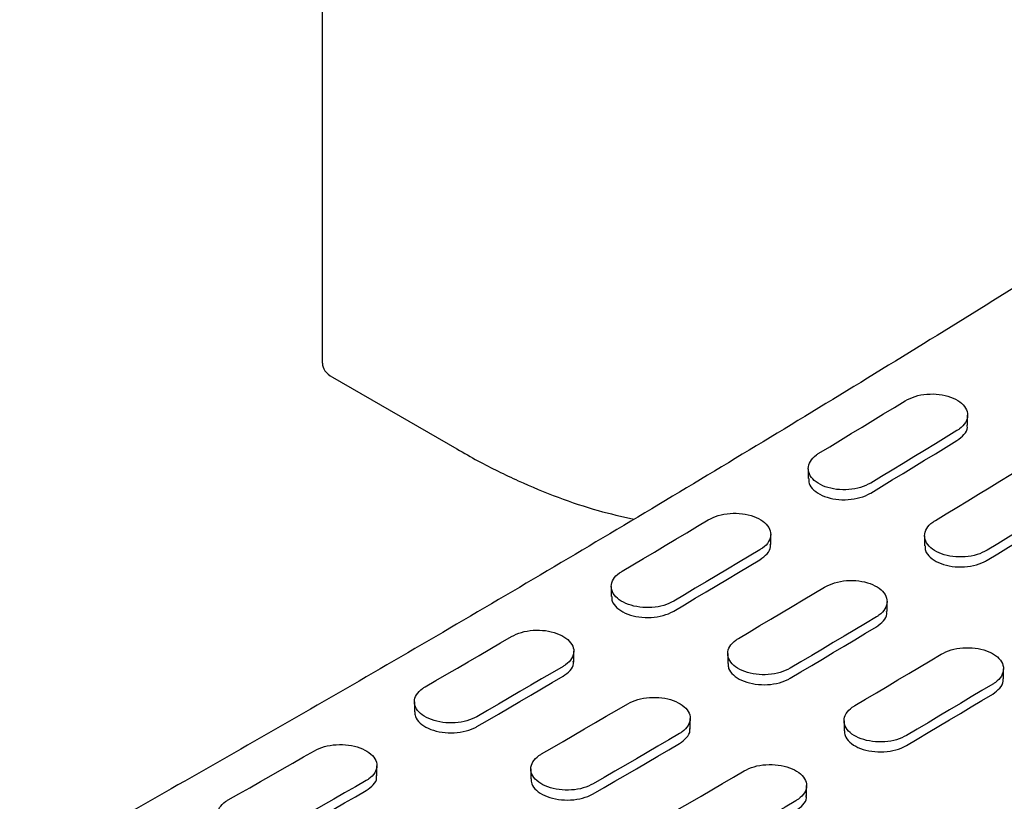
# Model space of a CAD drawing. Units: millimetres. Extents: x 200 to 2292, y -65 to 2920.
# Drawn here: x 1340 to 1501, y 1384 to 1512 of the extents above; entities that cross this region are included whole.
import ezdxf

# ---------------------------------------------------------------- set-up
doc = ezdxf.new("R2010")
doc.units = ezdxf.units.MM
doc.header["$LTSCALE"] = 10

msp = doc.modelspace()

# ---------------------------------------------------------------- linework, layer by layer
at = {"color": 7, "linetype": 'Continuous', "lineweight": 25}
for p, q in [((1389.2191, 1455.7215), (1389.2191, 1668.0221)), ((1390.8763, 1453.4118), (1411.2609, 1441.644)), ((1495.059, 1445.5728), (1495.059, 1447.2079)), ((1468.9169, 1438.4164), (1468.9169, 1436.7839)), ((1462.7598, 1425.9972), (1462.7598, 1427.6314)), ((1488.0088, 1427.3949), (1488.0088, 1425.7624)), ((1436.6177, 1419.0909), (1436.6177, 1417.4583)), ((1481.8517, 1414.9757), (1481.8517, 1416.6099)), ((1430.4606, 1406.6919), (1430.4606, 1408.4575)), ((1455.7096, 1408.0694), (1455.7096, 1406.4368)), ((1500.9436, 1403.9542), (1500.9436, 1405.5884)), ((1404.3185, 1400.168), (1404.3185, 1398.5278)), ((1449.5525, 1395.6704), (1449.5525, 1397.436)), ((1474.8015, 1397.0479), (1474.8015, 1395.4153)), ((1398.1614, 1388.0459), (1398.1614, 1389.6862)), ((1423.4104, 1389.1465), (1423.4104, 1387.5063)), ((1468.6444, 1384.6489), (1468.6444, 1386.4145))]:
    msp.add_line(p, q, dxfattribs=at)
at = {"color": 7, "linetype": 'Continuous', "lineweight": 25, "flags": 128}
for points in [[(1470.6743, 1440.9491), (1472.4421, 1442.0205), (1474.21, 1443.0931), (1475.9778, 1444.1669), (1477.7456, 1445.2419), (1479.5133, 1446.3181), (1481.281, 1447.3955), (1483.0487, 1448.4741), (1484.8164, 1449.5538)], [(1493.3017, 1444.6554), (1491.534, 1443.5756), (1489.7663, 1442.497), (1487.9986, 1441.4197), (1486.2308, 1440.3435), (1484.4631, 1439.2685), (1482.6953, 1438.1947), (1480.9274, 1437.1221), (1479.1596, 1436.0506)], [(1479.1596, 1434.4171), (1480.9274, 1435.4885), (1482.6953, 1436.561), (1484.4631, 1437.6348), (1486.2308, 1438.7098), (1487.9986, 1439.786), (1489.7663, 1440.8633), (1491.534, 1441.9419), (1493.3017, 1443.0216)], [(1489.7662, 1429.9276), (1491.534, 1430.999), (1493.3019, 1432.0716), (1495.0697, 1433.1454), (1496.8374, 1434.2204), (1498.6052, 1435.2966), (1500.3729, 1436.374), (1502.1406, 1437.4525), (1503.9083, 1438.5323)], [(1512.3936, 1433.6339), (1510.6259, 1432.5541), (1508.8582, 1431.4755), (1507.0905, 1430.3982), (1505.3227, 1429.322), (1503.5549, 1428.247), (1501.7871, 1427.1732), (1500.0193, 1426.1005), (1498.2514, 1425.0291)], [(1498.2514, 1423.3955), (1500.0193, 1424.4669), (1501.7871, 1425.5395), (1503.5549, 1426.6133), (1505.3227, 1427.6883), (1507.0905, 1428.7645), (1508.8582, 1429.8418), (1510.6259, 1430.9203), (1512.3936, 1432.0001)], [(1438.3751, 1421.5863), (1440.1429, 1422.6356), (1441.9107, 1423.6862), (1443.6785, 1424.7379), (1445.4463, 1425.7909), (1447.214, 1426.8451), (1448.9818, 1427.9004), (1450.7495, 1428.9569), (1452.5172, 1430.0147)], [(1461.0025, 1425.1162), (1459.2348, 1424.0585), (1457.467, 1423.002), (1455.6993, 1421.9466), (1453.9315, 1420.8925), (1452.1638, 1419.8395), (1450.396, 1418.7877), (1448.6282, 1417.7372), (1446.8603, 1416.6878)], [(1446.8603, 1415.0546), (1448.6282, 1416.1039), (1450.396, 1417.1545), (1452.1638, 1418.2062), (1453.9315, 1419.2592), (1455.6993, 1420.3133), (1457.467, 1421.3686), (1459.2348, 1422.4251), (1461.0025, 1423.4829)], [(1457.4669, 1410.5648), (1459.2348, 1411.6141), (1461.0026, 1412.6647), (1462.7704, 1413.7164), (1464.5381, 1414.7694), (1466.3059, 1415.8235), (1468.0736, 1416.8789), (1469.8414, 1417.9354), (1471.6091, 1418.9932)], [(1480.0944, 1414.0947), (1478.3267, 1413.037), (1476.5589, 1411.9804), (1474.7912, 1410.9251), (1473.0234, 1409.8709), (1471.2557, 1408.818), (1469.4879, 1407.7662), (1467.72, 1406.7157), (1465.9522, 1405.6663)], [(1465.9522, 1404.0331), (1467.72, 1405.0824), (1469.4879, 1406.133), (1471.2557, 1407.1847), (1473.0234, 1408.2377), (1474.7912, 1409.2918), (1476.5589, 1410.3471), (1478.3267, 1411.4036), (1480.0944, 1412.4614)], [(1406.0758, 1402.626), (1407.8436, 1403.6533), (1409.6114, 1404.6818), (1411.3792, 1405.7115), (1413.147, 1406.7425), (1414.9147, 1407.7746), (1416.6825, 1408.8079), (1418.4502, 1409.8424), (1420.218, 1410.8782)], [(1476.5588, 1399.5432), (1478.3267, 1400.5926), (1480.0945, 1401.6432), (1481.8623, 1402.6949), (1483.63, 1403.7479), (1485.3978, 1404.802), (1487.1655, 1405.8574), (1488.9333, 1406.9139), (1490.701, 1407.9717)], [(1428.7033, 1405.9797), (1426.9355, 1404.944), (1425.1678, 1403.9095), (1423.4, 1402.8761), (1421.6322, 1401.844), (1419.8645, 1400.8131), (1418.0967, 1399.7834), (1416.3289, 1398.7549), (1414.5611, 1397.7275)], [(1414.5611, 1396.0945), (1416.3289, 1397.1218), (1418.0967, 1398.1503), (1419.8645, 1399.18), (1421.6322, 1400.2109), (1423.4, 1401.243), (1425.1678, 1402.2764), (1426.9355, 1403.3109), (1428.7033, 1404.3466)], [(1499.1862, 1403.0732), (1497.4185, 1402.0155), (1495.6508, 1400.9589), (1493.8831, 1399.9036), (1492.1153, 1398.8494), (1490.3475, 1397.7965), (1488.5797, 1396.7447), (1486.8119, 1395.6942), (1485.0441, 1394.6448)], [(1485.0441, 1393.0116), (1486.8119, 1394.0609), (1488.5797, 1395.1115), (1490.3475, 1396.1632), (1492.1153, 1397.2161), (1493.8831, 1398.2703), (1495.6508, 1399.3256), (1497.4185, 1400.3821), (1499.1862, 1401.4398)], [(1425.1677, 1391.6045), (1426.9355, 1392.6318), (1428.7033, 1393.6603), (1430.4711, 1394.69), (1432.2388, 1395.721), (1434.0066, 1396.7531), (1435.7744, 1397.7864), (1437.5421, 1398.8209), (1439.3099, 1399.8567)], [(1447.7952, 1394.9582), (1446.0274, 1393.9225), (1444.2597, 1392.888), (1442.4919, 1391.8546), (1440.7241, 1390.8225), (1438.9564, 1389.7916), (1437.1886, 1388.7619), (1435.4208, 1387.7333), (1433.653, 1386.706)], [(1433.653, 1385.0729), (1435.4208, 1386.1003), (1437.1886, 1387.1288), (1438.9564, 1388.1585), (1440.7241, 1389.1894), (1442.4919, 1390.2215), (1444.2597, 1391.2548), (1446.0274, 1392.2894), (1447.7952, 1393.3251)], [(1373.7766, 1384.0682), (1375.5444, 1385.0734), (1377.3121, 1386.0799), (1379.0799, 1387.0876), (1380.8477, 1388.0965), (1382.6154, 1389.1066), (1384.3832, 1390.1179), (1386.151, 1391.1304), (1387.9188, 1392.1441)], [(1444.2596, 1380.583), (1446.0274, 1381.6103), (1447.7952, 1382.6388), (1449.563, 1383.6685), (1451.3307, 1384.6994), (1453.0985, 1385.7316), (1454.8663, 1386.7649), (1456.634, 1387.7994), (1458.4018, 1388.8352)], [(1396.4041, 1387.2457), (1394.6363, 1386.232), (1392.8685, 1385.2194), (1391.1007, 1384.2081), (1389.3329, 1383.198), (1387.5652, 1382.1891), (1385.7974, 1381.1814), (1384.0297, 1380.175), (1382.2619, 1379.1697)], [(1382.2619, 1377.5366), (1384.0297, 1378.5419), (1385.7974, 1379.5483), (1387.5652, 1380.556), (1389.3329, 1381.5649), (1391.1007, 1382.575), (1392.8685, 1383.5863), (1394.6363, 1384.5989), (1396.4041, 1385.6126)], [(1466.887, 1383.9367), (1465.1193, 1382.901), (1463.3515, 1381.8665), (1461.5838, 1380.8331), (1459.816, 1379.801), (1458.0482, 1378.7701), (1456.2805, 1377.7404), (1454.5127, 1376.7118), (1452.7449, 1375.6845)]]:
    msp.add_lwpolyline(points, dxfattribs=at)
at = {"color": 7, "linetype": 'Continuous', "lineweight": 25}
msp.add_ellipse((1394.876, 1455.7215), major_axis=(5.6569, 0), ratio=0.57738155, start_param=3.14159265, end_param=3.92707208, dxfattribs=at)
for points, knots in [([(1575.5132, 1514.3496), (1569.1093, 1510.2055), (1550.5373, 1498.1871), (1519.7777, 1478.6767), (1483.2324, 1455.9867), (1446.6729, 1433.8108), (1410.1052, 1412.1439), (1373.5346, 1390.9914), (1336.9667, 1370.3564), (1300.4066, 1350.2394), (1263.8605, 1330.654), (1231.1733, 1313.571), (1210.6769, 1303.1572), (1202.3482, 1298.9256)], [0, 0, 0, 0, 0.05154234, 0.14947802, 0.247414, 0.34534987, 0.44328563, 0.5412213, 0.63915689, 0.7370924, 0.83502786, 0.93296327, 1, 1, 1, 1]), ([(1653.2949, 1469.4471), (1646.891, 1465.303), (1628.319, 1453.2847), (1597.5594, 1433.7743), (1561.0142, 1411.0842), (1524.4547, 1388.9084), (1487.887, 1367.2415), (1451.3164, 1346.0889), (1414.7484, 1325.4539), (1378.1884, 1305.337), (1341.6423, 1285.7516), (1308.955, 1268.6686), (1288.4587, 1258.2548), (1280.1299, 1254.0231)], [0, 0, 0, 0, 0.05154234, 0.14947802, 0.247414, 0.34534987, 0.44328563, 0.5412213, 0.63915689, 0.7370924, 0.83502786, 0.93296327, 1, 1, 1, 1]), ([(1270.7362, 1254.1896), (1275.2309, 1256.4726), (1291.9209, 1264.9503), (1320.8248, 1280.0066), (1357.4509, 1299.555), (1394.0916, 1319.6402), (1430.7403, 1340.2427), (1467.3919, 1361.3636), (1504.0408, 1382.9995), (1540.6819, 1405.1446), (1577.3089, 1427.8056), (1609.9168, 1448.413), (1630.3071, 1461.5925), (1638.5026, 1466.8897)], [0, 0, 0, 0, 0.03670632, 0.1363017, 0.23589746, 0.33549319, 0.43508889, 0.53468453, 0.6342801, 0.73387559, 0.833471, 0.93306631, 1, 1, 1, 1]), ([(1484.8164, 1449.5538), (1485.3406, 1449.8185), (1486.3889, 1450.3478), (1488.391, 1450.7027), (1490.434, 1450.6718), (1492.3307, 1450.2332), (1493.8557, 1449.4431), (1494.8403, 1448.3891), (1495.1743, 1447.1896), (1494.8162, 1445.9837), (1494.0492, 1445.1421), (1493.4457, 1444.7492), (1493.3017, 1444.6554)], [0, 0, 0, 0, 0.10743178, 0.21486419, 0.3222773, 0.42964476, 0.53696695, 0.64426627, 0.75157654, 0.85892605, 0.96632377, 1, 1, 1, 1]), ([(1493.3017, 1443.0216), (1493.723, 1443.34), (1494.5656, 1443.9767), (1495.0879, 1444.9126), (1495.0046, 1445.4404), (1494.9842, 1445.5703)], [0, 0, 0, 0, 0.42986624, 0.85973502, 1, 1, 1, 1]), ([(1411.2609, 1441.644), (1412.4217, 1440.9888), (1415.7838, 1439.091), (1421.3529, 1436.3513), (1427.9325, 1433.6348), (1434.271, 1431.5017), (1438.3587, 1430.5687), (1440.3063, 1430.1242)], [0, 0, 0, 0, 0.11882947, 0.34416868, 0.56959867, 0.79494273, 1, 1, 1, 1]), ([(1479.1596, 1436.0506), (1478.6354, 1435.7888), (1477.5872, 1435.265), (1475.5855, 1434.9192), (1473.5427, 1434.9577), (1471.646, 1435.4009), (1470.1208, 1436.1916), (1469.1358, 1437.2421), (1468.8016, 1438.4349), (1469.1598, 1439.6321), (1469.9269, 1440.4667), (1470.5303, 1440.8561), (1470.6743, 1440.9491)], [0, 0, 0, 0, 0.10741127, 0.21482311, 0.32221899, 0.42958543, 0.53692641, 0.64425537, 0.75159, 0.85894599, 0.96633131, 1, 1, 1, 1]), ([(1468.9918, 1436.7864), (1468.992, 1436.5172), (1468.9925, 1435.8482), (1469.7664, 1434.8623), (1471.1195, 1433.9789), (1472.9257, 1433.4214), (1474.9508, 1433.2513), (1476.9686, 1433.4907), (1478.3619, 1433.9637), (1479.0058, 1434.3297), (1479.1596, 1434.4171)], [0, 0, 0, 0, 0.09640211, 0.23953991, 0.38264379, 0.52573167, 0.66882709, 0.81195098, 0.95511391, 1, 1, 1, 1]), ([(1452.5172, 1430.0147), (1453.0413, 1430.2733), (1454.0894, 1430.7907), (1456.091, 1431.1298), (1458.1336, 1431.0871), (1460.0303, 1430.6419), (1461.5557, 1429.8509), (1462.5409, 1428.8019), (1462.8752, 1427.6126), (1462.5169, 1426.4214), (1461.7498, 1425.5933), (1461.1465, 1425.2081), (1461.0025, 1425.1162)], [0, 0, 0, 0, 0.10739654, 0.21479332, 0.3221828, 0.42955366, 0.53690543, 0.64424737, 0.75159402, 0.85895736, 0.96634066, 1, 1, 1, 1]), ([(1498.2514, 1425.0291), (1497.7273, 1424.7673), (1496.6791, 1424.2435), (1494.6773, 1423.8977), (1492.6346, 1423.9362), (1490.7379, 1424.3794), (1489.2126, 1425.1701), (1488.2277, 1426.2206), (1487.8935, 1427.4134), (1488.2517, 1428.6106), (1489.0188, 1429.4452), (1489.6221, 1429.8346), (1489.7662, 1429.9276)], [0, 0, 0, 0, 0.10741127, 0.21482311, 0.32221899, 0.42958543, 0.53692641, 0.64425537, 0.75159, 0.85894599, 0.96633131, 1, 1, 1, 1]), ([(1731.0767, 1424.5447), (1724.6728, 1420.4006), (1706.1008, 1408.3823), (1675.3412, 1388.8718), (1638.7959, 1366.1818), (1602.2364, 1344.0059), (1565.6687, 1322.339), (1529.0981, 1301.1865), (1492.5302, 1280.5515), (1455.9701, 1260.4345), (1419.424, 1240.8491), (1386.7368, 1223.7661), (1366.2404, 1213.3523), (1357.9117, 1209.1207)], [0, 0, 0, 0, 0.05154234, 0.14947802, 0.247414, 0.34534987, 0.44328563, 0.5412213, 0.63915689, 0.7370924, 0.83502786, 0.93296327, 1, 1, 1, 1]), ([(1461.0025, 1423.4829), (1461.4237, 1423.7953), (1462.2662, 1424.4201), (1462.7885, 1425.343), (1462.7054, 1425.8659), (1462.6849, 1425.9947)], [0, 0, 0, 0, 0.4297586, 0.85951814, 1, 1, 1, 1]), ([(1488.0837, 1425.7649), (1488.0839, 1425.4957), (1488.0844, 1424.8267), (1488.8583, 1423.8408), (1490.2114, 1422.9574), (1492.0176, 1422.3999), (1494.0427, 1422.2298), (1496.0604, 1422.4692), (1497.4538, 1422.9422), (1498.0977, 1423.3082), (1498.2514, 1423.3955)], [0, 0, 0, 0, 0.096402107, 0.239539911, 0.382643788, 0.525731667, 0.668827092, 0.811950976, 0.955113912, 1, 1, 1, 1]), ([(1348.518, 1209.2871), (1353.0126, 1211.5702), (1369.7027, 1220.0479), (1398.6065, 1235.1042), (1435.2327, 1254.6526), (1471.8733, 1274.7377), (1508.522, 1295.3402), (1545.1736, 1316.4612), (1581.8226, 1338.097), (1618.4636, 1360.2422), (1655.0907, 1382.9032), (1687.6986, 1403.5106), (1708.0888, 1416.69), (1716.2844, 1421.9873)], [0, 0, 0, 0, 0.03670632, 0.1363017, 0.23589746, 0.33549319, 0.43508889, 0.53468453, 0.6342801, 0.73387559, 0.833471, 0.93306631, 1, 1, 1, 1]), ([(1446.8603, 1416.6878), (1446.3363, 1416.4319), (1445.2883, 1415.9202), (1443.2869, 1415.5901), (1441.2444, 1415.6405), (1439.3477, 1416.0903), (1437.8221, 1416.8819), (1436.8367, 1417.9274), (1436.5023, 1419.1098), (1436.8606, 1420.2924), (1437.6277, 1421.1135), (1438.2311, 1421.4952), (1438.3751, 1421.5863)], [0, 0, 0, 0, 0.10738425, 0.21476869, 0.32214783, 0.42951808, 0.5368811, 0.64424083, 0.7516021, 0.85896933, 0.96634519, 1, 1, 1, 1]), ([(1471.6091, 1418.9932), (1472.1331, 1419.2518), (1473.1813, 1419.7692), (1475.1829, 1420.1083), (1477.2255, 1420.0656), (1479.1222, 1419.6204), (1480.6476, 1418.8294), (1481.6327, 1417.7804), (1481.9671, 1416.5911), (1481.6088, 1415.3999), (1480.8417, 1414.5718), (1480.2384, 1414.1866), (1480.0944, 1414.0947)], [0, 0, 0, 0, 0.10739654, 0.21479332, 0.3221828, 0.42955366, 0.53690543, 0.64424737, 0.75159402, 0.85895736, 0.96634066, 1, 1, 1, 1]), ([(1436.6926, 1417.4608), (1436.6928, 1417.1946), (1436.6931, 1416.5329), (1437.4666, 1415.5528), (1438.8196, 1414.6702), (1440.6259, 1414.1074), (1442.6514, 1413.9267), (1444.6694, 1414.1513), (1446.0628, 1414.6109), (1446.7067, 1414.9691), (1446.8603, 1415.0546)], [0, 0, 0, 0, 0.09632555, 0.23946554, 0.38259589, 0.52572187, 0.66884989, 0.81198585, 0.95513331, 1, 1, 1, 1]), ([(1480.0944, 1412.4614), (1480.5156, 1412.7738), (1481.358, 1413.3986), (1481.8804, 1414.3215), (1481.7973, 1414.8444), (1481.7768, 1414.9732)], [0, 0, 0, 0, 0.4297586, 0.85951814, 1, 1, 1, 1]), ([(1420.218, 1410.8782), (1420.742, 1411.1309), (1421.79, 1411.6362), (1423.7913, 1411.9596), (1425.8337, 1411.905), (1427.7304, 1411.4531), (1429.2561, 1410.6612), (1430.2415, 1409.6172), (1430.576, 1408.4383), (1430.2177, 1407.2617), (1429.4506, 1406.4471), (1428.8472, 1406.0698), (1428.7033, 1405.9797)], [0, 0, 0, 0, 0.107376892, 0.21475381, 0.322129748, 0.429502202, 0.536870615, 0.644236837, 0.751604117, 0.858975018, 0.966349874, 1, 1, 1, 1]), ([(1465.9522, 1405.6663), (1465.4282, 1405.4104), (1464.3802, 1404.8987), (1462.3788, 1404.5686), (1460.3363, 1404.619), (1458.4396, 1405.0688), (1456.914, 1405.8604), (1455.9286, 1406.9059), (1455.5942, 1408.0883), (1455.9525, 1409.2709), (1456.7196, 1410.092), (1457.323, 1410.4737), (1457.4669, 1410.5648)], [0, 0, 0, 0, 0.10738425, 0.21476869, 0.32214783, 0.42951808, 0.5368811, 0.64424083, 0.7516021, 0.85896933, 0.96634519, 1, 1, 1, 1]), ([(1490.701, 1407.9717), (1491.225, 1408.2303), (1492.2732, 1408.7476), (1494.2747, 1409.0868), (1496.3174, 1409.0441), (1498.2141, 1408.5989), (1499.7395, 1407.8079), (1500.7246, 1406.7589), (1501.0589, 1405.5696), (1500.7007, 1404.3783), (1499.9336, 1403.5503), (1499.3302, 1403.1651), (1499.1862, 1403.0732)], [0, 0, 0, 0, 0.10739654, 0.21479332, 0.3221828, 0.42955366, 0.53690543, 0.64424737, 0.75159402, 0.85895736, 0.96634066, 1, 1, 1, 1]), ([(1428.7033, 1404.3466), (1429.1245, 1404.6531), (1429.9668, 1405.2661), (1430.4892, 1406.176), (1430.4062, 1406.6939), (1430.3857, 1406.8215)], [0, 0, 0, 0, 0.42969844, 0.85939697, 1, 1, 1, 1]), ([(1455.7845, 1406.4393), (1455.7847, 1406.1731), (1455.785, 1405.5114), (1456.5585, 1404.5313), (1457.9114, 1403.6487), (1459.7178, 1403.0859), (1461.7433, 1402.9052), (1463.7613, 1403.1298), (1465.1546, 1403.5894), (1465.7986, 1403.9476), (1465.9522, 1404.0331)], [0, 0, 0, 0, 0.09632555, 0.23946554, 0.38259589, 0.52572187, 0.66884989, 0.81198585, 0.95513331, 1, 1, 1, 1]), ([(1499.1862, 1401.4398), (1499.6075, 1401.7523), (1500.4499, 1402.3771), (1500.9722, 1403.3), (1500.8892, 1403.8229), (1500.8687, 1403.9517)], [0, 0, 0, 0, 0.4297586, 0.85951814, 1, 1, 1, 1]), ([(1414.5611, 1397.7275), (1414.0371, 1397.4776), (1412.9892, 1396.9778), (1410.9879, 1396.6635), (1408.9456, 1396.7259), (1407.0488, 1397.1825), (1405.5231, 1397.9749), (1404.5376, 1399.0154), (1404.2031, 1400.1874), (1404.5614, 1401.3552), (1405.3286, 1402.1629), (1405.9319, 1402.5368), (1406.0758, 1402.626)], [0, 0, 0, 0, 0.1073728, 0.21474561, 0.3221181, 0.42949035, 0.53686251, 0.64423466, 0.75160681, 0.85897901, 0.96635139, 1, 1, 1, 1]), ([(1439.3099, 1399.8567), (1439.8339, 1400.1094), (1440.8819, 1400.6147), (1442.8832, 1400.9381), (1444.9256, 1400.8834), (1446.8223, 1400.4316), (1448.348, 1399.6397), (1449.3334, 1398.5957), (1449.6679, 1397.4168), (1449.3096, 1396.2402), (1448.5425, 1395.4256), (1447.9391, 1395.0483), (1447.7952, 1394.9582)], [0, 0, 0, 0, 0.10737689, 0.21475381, 0.32212975, 0.4295022, 0.53687062, 0.64423684, 0.75160412, 0.85897502, 0.96634987, 1, 1, 1, 1]), ([(1485.0441, 1394.6448), (1484.5201, 1394.3889), (1483.472, 1393.8772), (1481.4707, 1393.5471), (1479.4282, 1393.5975), (1477.5314, 1394.0473), (1476.0059, 1394.8389), (1475.0205, 1395.8844), (1474.6861, 1397.0668), (1475.0444, 1398.2494), (1475.8115, 1399.0705), (1476.4148, 1399.4522), (1476.5588, 1399.5432)], [0, 0, 0, 0, 0.10738425, 0.21476869, 0.32214783, 0.42951808, 0.5368811, 0.64424083, 0.7516021, 0.85896933, 0.96634519, 1, 1, 1, 1]), ([(1404.3934, 1398.5376), (1404.3935, 1398.2743), (1404.3938, 1397.6197), (1405.1672, 1396.6453), (1406.52, 1395.7638), (1408.3265, 1395.1958), (1410.3521, 1395.0044), (1412.3702, 1395.2143), (1413.7636, 1395.6604), (1414.4075, 1396.0108), (1414.5611, 1396.0945)], [0, 0, 0, 0, 0.0962938, 0.2394352, 0.38257649, 0.52571776, 0.66885904, 0.81200038, 0.95514195, 1, 1, 1, 1]), ([(1447.7952, 1393.3251), (1448.2163, 1393.6316), (1449.0587, 1394.2446), (1449.5811, 1395.1545), (1449.498, 1395.6724), (1449.4776, 1395.8)], [0, 0, 0, 0, 0.42969844, 0.85939697, 1, 1, 1, 1]), ([(1474.8764, 1395.4178), (1474.8765, 1395.1516), (1474.8769, 1394.4899), (1475.6504, 1393.5097), (1477.0033, 1392.6272), (1478.8097, 1392.0644), (1480.8351, 1391.8837), (1482.8532, 1392.1083), (1484.2465, 1392.5679), (1484.8904, 1392.9261), (1485.0441, 1393.0116)], [0, 0, 0, 0, 0.096325555, 0.239465537, 0.382595894, 0.525721867, 0.668849889, 0.811985854, 0.955133312, 1, 1, 1, 1]), ([(1387.9188, 1392.1441), (1388.4428, 1392.3909), (1389.4907, 1392.8844), (1391.492, 1393.1919), (1393.5343, 1393.1253), (1395.4311, 1392.6665), (1396.9568, 1391.8738), (1397.9423, 1390.8348), (1398.2768, 1389.6664), (1397.9185, 1388.5046), (1397.1513, 1387.7034), (1396.548, 1387.3339), (1396.4041, 1387.2457)], [0, 0, 0, 0, 0.1073728, 0.21474561, 0.3221181, 0.42949035, 0.53686251, 0.64423466, 0.75160681, 0.85897901, 0.96635139, 1, 1, 1, 1]), ([(1433.653, 1386.706), (1433.129, 1386.4561), (1432.0811, 1385.9563), (1430.0798, 1385.642), (1428.0375, 1385.7043), (1426.1407, 1386.161), (1424.615, 1386.9534), (1423.6295, 1387.9939), (1423.295, 1389.1659), (1423.6533, 1390.3337), (1424.4204, 1391.1414), (1425.0238, 1391.5153), (1425.1677, 1391.6045)], [0, 0, 0, 0, 0.1073728, 0.21474561, 0.3221181, 0.42949035, 0.53686251, 0.64423466, 0.75160681, 0.85897901, 0.96635139, 1, 1, 1, 1]), ([(1458.4018, 1388.8352), (1458.9258, 1389.0878), (1459.9738, 1389.5932), (1461.975, 1389.9166), (1464.0175, 1389.8619), (1465.9142, 1389.41), (1467.4399, 1388.6182), (1468.4253, 1387.5742), (1468.7598, 1386.3953), (1468.4015, 1385.2187), (1467.6343, 1384.4041), (1467.031, 1384.0267), (1466.887, 1383.9367)], [0, 0, 0, 0, 0.10737689, 0.21475381, 0.32212975, 0.4295022, 0.53687062, 0.64423684, 0.75160412, 0.85897502, 0.96634987, 1, 1, 1, 1]), ([(1396.4041, 1385.6126), (1396.8252, 1385.9132), (1397.6676, 1386.5144), (1398.1899, 1387.4114), (1398.1069, 1387.9242), (1398.0865, 1388.0507)], [0, 0, 0, 0, 0.42968565, 0.85937136, 1, 1, 1, 1]), ([(1423.4853, 1387.516), (1423.4854, 1387.2528), (1423.4857, 1386.5982), (1424.2591, 1385.6238), (1425.6119, 1384.7422), (1427.4184, 1384.1742), (1429.444, 1383.9829), (1431.4621, 1384.1928), (1432.8555, 1384.6389), (1433.4994, 1384.9893), (1433.653, 1385.0729)], [0, 0, 0, 0, 0.0962938, 0.2394352, 0.38257649, 0.52571776, 0.66885904, 0.81200038, 0.95514195, 1, 1, 1, 1]), ([(1466.887, 1382.3036), (1467.3082, 1382.6101), (1468.1506, 1383.2231), (1468.6729, 1384.133), (1468.5899, 1384.6508), (1468.5695, 1384.7785)], [0, 0, 0, 0, 0.42969844, 0.85939697, 1, 1, 1, 1]), ([(1382.2619, 1379.1697), (1381.7379, 1378.9257), (1380.6899, 1378.4378), (1378.6886, 1378.1394), (1376.6462, 1378.2137), (1374.7495, 1378.6773), (1373.2238, 1379.4707), (1372.2384, 1380.5061), (1371.9039, 1381.6675), (1372.2622, 1382.8204), (1373.0293, 1383.6147), (1373.6327, 1383.9808), (1373.7766, 1384.0682)], [0, 0, 0, 0, 0.107376892, 0.21475381, 0.322129748, 0.429502202, 0.536870615, 0.644236837, 0.751604117, 0.858975018, 0.966349874, 1, 1, 1, 1])]:
    msp.add_open_spline(points, degree=3, knots=knots, dxfattribs=at)

doc.saveas('drawing.dxf')
